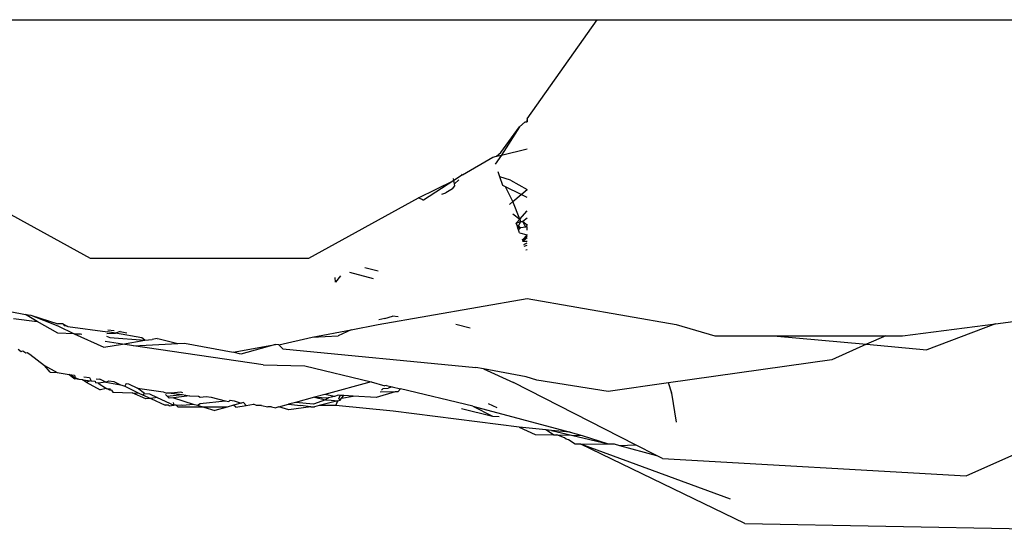
# Model space of a CAD drawing. Extents: x -309 to 309, y -312 to 312.
# Drawn here: x 256 to 278, y -312 to -300 of the extents above; entities that cross this region are included whole.
import ezdxf

# ---------------------------------------------------------------- set-up
doc = ezdxf.new("R2010")
doc.units = 0
doc.layers.get('0').update_dxf_attribs({"linetype": 'CONTINUOUS'})

# ---------------------------------------------------------------- blocks, each defined once
blk = doc.blocks.new('001153')
for p, q in [((250.618, -300.001), (268.828, -300.001)), ((267.225, -302.267), (268.828, -300.001)), ((268.828, -300.001), (280.005, -300.001)), ((267.046, -302.45), (267.176, -302.336)), ((267.176, -302.336), (267.225, -302.332)), ((267.225, -302.267), (267.225, -302.332)), ((267.225, -302.332), (267.225, -302.293)), ((266.619, -303.037), (267.046, -302.45)), ((267.046, -302.45), (266.638, -303.094)), ((252.829, -303.037), (257.219, -305.449)), ((266.638, -303.094), (266.492, -303.3)), ((266.518, -303.123), (266.619, -303.037)), ((266.518, -303.123), (266.638, -303.094)), ((266.638, -303.094), (267.224, -302.956)), ((265.746, -303.547), (266.436, -303.141)), ((266.436, -303.141), (266.518, -303.123)), ((265.746, -303.547), (265.545, -303.674)), ((265.718, -303.531), (265.746, -303.547)), ((266.595, -303.591), (266.556, -303.48)), ((264.735, -304.072), (265.545, -303.674)), ((265.545, -303.674), (264.854, -304.123)), ((265.545, -303.674), (265.538, -303.631)), ((265.559, -303.754), (265.545, -303.674)), ((265.559, -303.754), (265.66, -303.665)), ((265.566, -303.796), (265.559, -303.754)), ((266.84, -303.666), (266.595, -303.591)), ((266.666, -303.791), (266.595, -303.591)), ((266.84, -303.666), (267.224, -303.879)), ((265.271, -303.987), (265.359, -303.958)), ((265.514, -303.869), (265.359, -303.958)), ((265.514, -303.869), (265.566, -303.796)), ((266.727, -303.821), (266.666, -303.791)), ((267.085, -303.998), (266.727, -303.821)), ((266.897, -304.159), (266.727, -303.821)), ((266.897, -304.159), (267.085, -303.998)), ((267.085, -303.998), (267.224, -303.879)), ((267.224, -304.066), (267.085, -303.998)), ((262.229, -305.449), (264.735, -304.072)), ((264.854, -304.123), (264.735, -304.072)), ((264.854, -304.123), (264.827, -304.132)), ((266.82, -304.225), (266.897, -304.159)), ((267.056, -304.56), (266.897, -304.159)), ((266.894, -304.436), (267.056, -304.56)), ((267.056, -304.56), (267.224, -304.37)), ((266.972, -304.655), (267.056, -304.56)), ((266.972, -304.655), (267.068, -304.615)), ((266.991, -304.708), (266.972, -304.655)), ((267.068, -304.615), (267.027, -304.713)), ((267.056, -304.56), (267.068, -304.615)), ((267.068, -304.615), (267.124, -304.613)), ((267.224, -304.536), (267.124, -304.613)), ((267.124, -304.613), (267.224, -304.689)), ((267.177, -304.717), (267.124, -304.613)), ((267.027, -304.713), (266.991, -304.708)), ((267.013, -304.77), (266.991, -304.708)), ((267.027, -304.713), (267.013, -304.77)), ((267.072, -304.761), (267.013, -304.77)), ((267.026, -304.807), (267.013, -304.77)), ((267.072, -304.761), (267.026, -304.807)), ((267.048, -304.87), (267.026, -304.807)), ((267.072, -304.761), (267.027, -304.713)), ((267.048, -304.87), (267.224, -304.92)), ((267.189, -304.742), (267.072, -304.761)), ((267.224, -304.736), (267.177, -304.717)), ((267.224, -304.689), (267.189, -304.742)), ((267.224, -304.736), (267.189, -304.742)), ((267.224, -304.811), (267.224, -304.736)), ((267.107, -305.038), (267.224, -304.92)), ((267.224, -304.951), (267.107, -305.038)), ((267.224, -304.991), (267.119, -305.072)), ((267.224, -305.072), (267.119, -305.072)), ((267.145, -305.143), (267.224, -305.1)), ((267.156, -305.176), (267.224, -305.158)), ((267.224, -305.26), (267.19, -305.273)), ((257.219, -305.449), (262.229, -305.449)), ((263.709, -305.921), (263.164, -305.783)), ((263.509, -305.668), (263.815, -305.744)), ((262.835, -306.002), (262.829, -305.895)), ((262.952, -305.854), (262.835, -306.002)), ((263.815, -306.972), (267.224, -306.373)), ((267.224, -306.373), (270.633, -306.972)), ((255.189, -306.636), (255.7, -306.729)), ((255.468, -306.833), (256.01, -306.898)), ((255.7, -306.729), (255.739, -306.742)), ((256.01, -306.898), (255.739, -306.742)), ((255.739, -306.742), (255.862, -306.759)), ((255.862, -306.759), (256.485, -307.002)), ((255.862, -306.759), (256.485, -306.954)), ((256.483, -307.169), (256.01, -306.898)), ((263.965, -306.835), (263.829, -306.86)), ((263.965, -306.835), (264.139, -306.781)), ((264.273, -306.796), (264.139, -306.781)), ((277.941, -306.95), (278.347, -306.898)), ((256.599, -306.951), (256.485, -306.954)), ((256.485, -307.002), (256.852, -307.183)), ((256.599, -306.951), (256.632, -307.001)), ((256.599, -306.951), (256.709, -307.014)), ((256.709, -307.014), (256.632, -307.001)), ((256.709, -307.014), (257.616, -307.138)), ((257.802, -307.169), (257.616, -307.138)), ((257.628, -307.089), (257.77, -307.106)), ((257.907, -307.131), (257.802, -307.169)), ((257.907, -307.131), (258.059, -307.158)), ((262.302, -307.259), (263.192, -307.09)), ((263.192, -307.09), (262.9, -307.23)), ((263.192, -307.09), (263.815, -306.972)), ((265.591, -306.962), (265.916, -307.044)), ((270.633, -306.972), (271.517, -307.23)), ((275.813, -307.224), (277.941, -306.95)), ((277.941, -306.95), (276.372, -307.548)), ((256.852, -307.183), (256.483, -307.169)), ((256.852, -307.183), (257.004, -307.184)), ((257.027, -307.197), (256.852, -307.183)), ((256.852, -307.183), (257.531, -307.488)), ((257.96, -307.417), (257.563, -307.358)), ((257.593, -307.233), (257.673, -307.265)), ((257.606, -307.178), (257.802, -307.169)), ((257.673, -307.265), (258.472, -307.324)), ((258.404, -307.27), (257.802, -307.169)), ((257.96, -307.417), (258.472, -307.324)), ((258.472, -307.324), (258.404, -307.27)), ((258.472, -307.324), (258.637, -307.308)), ((258.758, -307.285), (258.637, -307.308)), ((258.758, -307.285), (258.799, -307.293)), ((258.799, -307.293), (259.227, -307.406)), ((261.538, -307.432), (262.302, -307.259)), ((262.302, -307.259), (262.9, -307.23)), ((271.517, -307.23), (272.86, -307.228)), ((272.86, -307.228), (275.43, -307.225)), ((272.86, -307.228), (274.989, -307.422)), ((275.43, -307.225), (274.989, -307.422)), ((275.43, -307.225), (275.813, -307.224)), ((255.571, -307.536), (255.646, -307.588)), ((255.646, -307.588), (255.682, -307.574)), ((255.682, -307.574), (255.75, -307.62)), ((257.531, -307.488), (257.96, -307.417)), ((258.119, -307.441), (257.96, -307.417)), ((258.215, -307.455), (258.119, -307.441)), ((258.215, -307.455), (259.227, -307.406)), ((261.181, -307.89), (258.215, -307.455)), ((259.227, -307.406), (259.382, -307.399)), ((259.382, -307.399), (260.493, -307.601)), ((260.493, -307.601), (261.461, -307.423)), ((260.668, -307.646), (260.493, -307.601)), ((261.461, -307.423), (260.668, -307.646)), ((261.538, -307.432), (261.461, -307.423)), ((261.634, -307.525), (261.538, -307.432)), ((261.634, -307.525), (266.051, -307.955)), ((274.989, -307.422), (274.197, -307.777)), ((274.989, -307.422), (276.372, -307.548)), ((277.272, -310.425), (283.666, -307.576)), ((255.75, -307.62), (255.783, -307.609)), ((255.783, -307.609), (255.841, -307.648)), ((255.841, -307.648), (256.173, -307.906)), ((274.197, -307.777), (270.46, -308.305)), ((256.173, -307.906), (256.466, -308.064)), ((256.308, -308.056), (256.173, -307.906)), ((256.308, -308.056), (256.466, -308.064)), ((261.181, -307.89), (262.135, -307.914)), ((262.135, -307.914), (263.654, -308.278)), ((266.222, -307.985), (266.051, -307.955)), ((266.222, -307.985), (266.907, -308.294)), ((267.204, -308.162), (266.222, -307.985)), ((256.466, -308.064), (256.741, -308.108)), ((256.88, -308.189), (256.741, -308.108)), ((256.741, -308.108), (256.868, -308.212)), ((256.741, -308.108), (256.864, -308.128)), ((256.864, -308.128), (256.88, -308.189)), ((256.966, -308.223), (256.868, -308.212)), ((256.966, -308.223), (256.88, -308.189)), ((257.044, -308.231), (256.966, -308.223)), ((257.128, -308.287), (257.044, -308.231)), ((257.044, -308.231), (257.247, -308.253)), ((257.073, -308.162), (257.208, -308.183)), ((257.247, -308.253), (257.128, -308.287)), ((257.208, -308.183), (257.247, -308.253)), ((257.247, -308.253), (257.334, -308.262)), ((257.334, -308.262), (257.342, -308.302)), ((257.355, -308.207), (257.439, -308.221)), ((257.58, -308.288), (257.439, -308.221)), ((257.58, -308.288), (257.648, -308.254)), ((257.648, -308.254), (257.762, -308.273)), ((257.762, -308.273), (257.919, -308.345)), ((263.654, -308.278), (262.594, -308.566)), ((263.654, -308.278), (263.969, -308.37)), ((267.447, -308.241), (267.204, -308.162)), ((269.08, -308.5), (267.447, -308.241)), ((257.128, -308.287), (257.453, -308.464)), ((257.408, -308.307), (257.342, -308.302)), ((257.58, -308.288), (257.408, -308.307)), ((257.408, -308.307), (257.596, -308.435)), ((257.596, -308.435), (257.453, -308.464)), ((257.58, -308.288), (257.919, -308.345)), ((257.596, -308.435), (257.687, -308.439)), ((257.672, -308.471), (257.596, -308.435)), ((257.711, -308.472), (257.672, -308.471)), ((257.711, -308.472), (257.74, -308.513)), ((257.919, -308.345), (257.945, -308.357)), ((257.945, -308.357), (258.018, -308.382)), ((258.043, -308.318), (258.018, -308.382)), ((258.018, -308.382), (258.334, -308.541)), ((258.043, -308.318), (258.098, -308.327)), ((258.098, -308.327), (258.303, -308.424)), ((258.464, -308.547), (258.303, -308.424)), ((258.303, -308.424), (258.889, -308.508)), ((258.889, -308.508), (258.968, -308.539)), ((263.892, -308.472), (263.925, -308.428)), ((263.925, -308.428), (264.043, -308.424)), ((264.006, -308.363), (263.969, -308.37)), ((264.006, -308.363), (264.137, -308.394)), ((264.137, -308.394), (264.043, -308.424)), ((264.137, -308.394), (264.327, -308.44)), ((264.266, -308.507), (264.205, -308.509)), ((264.327, -308.44), (264.266, -308.507)), ((265.983, -308.837), (264.327, -308.44)), ((269.702, -309.716), (266.907, -308.294)), ((270.46, -308.305), (269.08, -308.5)), ((270.537, -308.542), (270.46, -308.305)), ((257.74, -308.513), (258.183, -308.534)), ((258.495, -308.666), (258.183, -308.534)), ((258.183, -308.534), (258.334, -308.541)), ((258.334, -308.541), (258.421, -308.577)), ((258.421, -308.577), (258.464, -308.547)), ((258.421, -308.577), (258.607, -308.662)), ((258.464, -308.547), (258.577, -308.553)), ((258.607, -308.662), (258.495, -308.666)), ((258.577, -308.553), (258.756, -308.637)), ((258.756, -308.637), (258.607, -308.662)), ((258.607, -308.662), (258.936, -308.814)), ((258.756, -308.637), (259.133, -308.814)), ((258.949, -308.57), (258.982, -308.604)), ((259.076, -308.535), (258.968, -308.539)), ((258.982, -308.604), (259.326, -308.571)), ((258.982, -308.604), (259.028, -308.651)), ((259.128, -308.648), (259.028, -308.651)), ((259.293, -308.519), (259.076, -308.535)), ((259.076, -308.535), (259.326, -308.571)), ((259.497, -308.596), (259.128, -308.648)), ((259.128, -308.648), (259.58, -308.786)), ((259.34, -308.527), (259.293, -308.519)), ((259.326, -308.571), (259.497, -308.596)), ((259.497, -308.596), (259.703, -308.606)), ((259.703, -308.606), (259.742, -308.631)), ((259.74, -308.774), (260.314, -308.714)), ((259.742, -308.631), (259.88, -308.614)), ((259.88, -308.614), (259.992, -308.632)), ((259.992, -308.632), (260.314, -308.714)), ((260.314, -308.714), (260.399, -308.726)), ((260.399, -308.726), (260.427, -308.702)), ((260.427, -308.702), (260.521, -308.717)), ((260.521, -308.717), (260.677, -308.766)), ((262.356, -308.631), (261.922, -308.749)), ((262.607, -308.691), (262.333, -308.792)), ((262.594, -308.566), (262.356, -308.631)), ((262.356, -308.631), (262.673, -308.644)), ((262.356, -308.631), (262.607, -308.691)), ((262.893, -308.71), (262.463, -308.819)), ((262.813, -308.615), (262.594, -308.566)), ((262.673, -308.644), (262.607, -308.691)), ((262.607, -308.691), (262.737, -308.701)), ((262.813, -308.615), (262.673, -308.644)), ((262.737, -308.701), (262.893, -308.71)), ((262.895, -308.585), (262.813, -308.615)), ((262.846, -308.82), (262.893, -308.71)), ((262.893, -308.71), (262.942, -308.698)), ((262.945, -308.588), (262.895, -308.585)), ((262.911, -308.668), (262.945, -308.588)), ((262.942, -308.698), (262.911, -308.668)), ((262.942, -308.698), (262.975, -308.656)), ((263.025, -308.593), (262.945, -308.588)), ((262.975, -308.656), (263.025, -308.593)), ((262.975, -308.656), (263.238, -308.606)), ((263.238, -308.606), (263.025, -308.593)), ((263.766, -308.638), (263.238, -308.606)), ((264.205, -308.509), (263.766, -308.638)), ((264.205, -308.509), (263.857, -308.519)), ((270.537, -308.542), (270.508, -308.544)), ((270.64, -309.205), (270.537, -308.542)), ((259.005, -308.814), (258.936, -308.814)), ((259.033, -308.826), (259.005, -308.814)), ((259.033, -308.826), (259.133, -308.814)), ((259.124, -308.749), (259.133, -308.814)), ((259.187, -308.814), (259.133, -308.814)), ((259.187, -308.814), (259.307, -308.806)), ((259.232, -308.861), (259.187, -308.814)), ((259.821, -308.859), (259.232, -308.861)), ((259.307, -308.806), (259.341, -308.816)), ((259.341, -308.816), (259.58, -308.786)), ((259.58, -308.786), (259.676, -308.815)), ((259.676, -308.815), (259.74, -308.774)), ((259.676, -308.815), (259.821, -308.859)), ((260.358, -308.857), (259.821, -308.859)), ((259.821, -308.859), (260.077, -308.937)), ((260.358, -308.857), (260.077, -308.937)), ((260.501, -308.816), (260.358, -308.857)), ((260.677, -308.766), (260.501, -308.816)), ((260.556, -308.857), (260.501, -308.816)), ((260.556, -308.857), (260.793, -308.817)), ((260.731, -308.751), (260.677, -308.766)), ((260.731, -308.751), (260.793, -308.817)), ((260.793, -308.817), (260.962, -308.788)), ((261.029, -308.817), (260.962, -308.788)), ((261.143, -308.817), (261.029, -308.817)), ((261.143, -308.817), (261.286, -308.854)), ((261.37, -308.854), (261.286, -308.854)), ((261.37, -308.854), (261.474, -308.871)), ((261.537, -308.853), (261.474, -308.871)), ((261.537, -308.853), (261.759, -308.793)), ((261.765, -308.923), (261.537, -308.853)), ((261.922, -308.749), (261.759, -308.793)), ((261.759, -308.793), (262.039, -308.819)), ((262.273, -308.851), (261.765, -308.923)), ((262.333, -308.792), (261.922, -308.749)), ((262.273, -308.851), (262.039, -308.819)), ((262.273, -308.851), (262.353, -308.847)), ((262.463, -308.819), (262.353, -308.847)), ((262.846, -308.82), (262.463, -308.819)), ((264.154, -308.947), (262.846, -308.82)), ((267.042, -309.316), (264.154, -308.947)), ((265.717, -308.892), (266.429, -309.063)), ((265.983, -308.837), (266.429, -309.063)), ((265.983, -308.837), (268.205, -309.43)), ((266.536, -308.876), (266.336, -308.785)), ((266.429, -309.063), (266.579, -309.071)), ((267.042, -309.316), (267.409, -309.48)), ((267.647, -309.375), (267.042, -309.316)), ((267.825, -309.489), (267.647, -309.375)), ((267.783, -309.388), (267.647, -309.375)), ((268.205, -309.43), (267.783, -309.388)), ((267.783, -309.388), (268.238, -309.498)), ((267.409, -309.48), (267.825, -309.489)), ((267.825, -309.489), (267.904, -309.491)), ((268.076, -309.562), (267.904, -309.491)), ((267.904, -309.491), (268.238, -309.498)), ((268.119, -309.587), (268.076, -309.562)), ((268.166, -309.605), (268.119, -309.587)), ((268.321, -309.701), (268.166, -309.605)), ((268.205, -309.43), (268.479, -309.503)), ((268.238, -309.498), (268.479, -309.503)), ((268.238, -309.498), (269.079, -309.7)), ((268.479, -309.503), (269.079, -309.7)), ((268.452, -309.701), (268.321, -309.701)), ((268.452, -309.701), (269.079, -309.7)), ((271.879, -310.962), (268.452, -309.701)), ((272.206, -311.515), (268.452, -309.701)), ((269.079, -309.7), (269.218, -309.7)), ((269.218, -309.7), (269.339, -309.732)), ((269.339, -309.732), (269.702, -309.716)), ((269.339, -309.732), (270.181, -309.964)), ((270.181, -309.964), (269.702, -309.716)), ((270.317, -310.029), (270.181, -309.964)), ((270.317, -310.029), (277.272, -310.425)), ((272.206, -311.515), (279.056, -311.65))]:
    blk.add_line(p, q)

msp = doc.modelspace()

# ---------------------------------------------------------------- block references
at = {"ltscale": 100}
msp.add_blockref('001153', (0, 0), dxfattribs=at)

doc.saveas('drawing.dxf')
